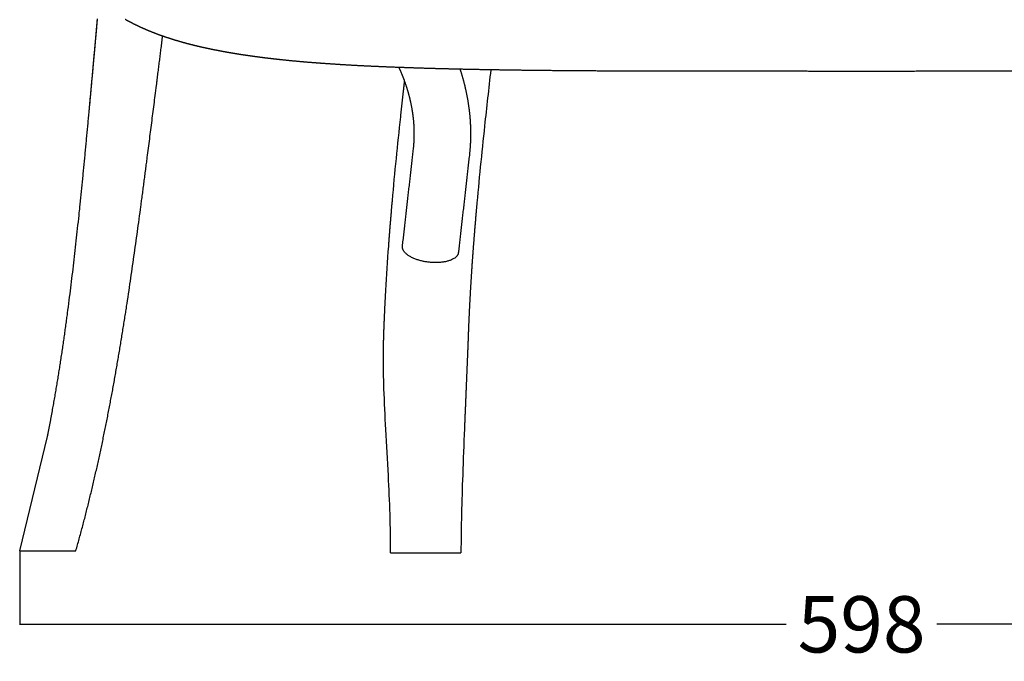
# Model space of a CAD drawing. Units: millimetres. Extents: x 1295 to 2720, y 379 to 1608.
# Drawn here: x 1385 to 1735, y 379 to 606 of the extents above; entities that cross this region are included whole.
import ezdxf

# ---------------------------------------------------------------- set-up
doc = ezdxf.new("R2010")
doc.units = ezdxf.units.MM
doc.header["$MEASUREMENT"] = 0
doc.layers.add('Crea2D$visibili$linee', color=7, linetype='Continuous', true_color=0x000000)
doc.layers.add('Livello 03', color=7, linetype='Continuous', true_color=0x000000)
doc.styles.get("Standard").update_dxf_attribs({"font": 'txt.shx', "height": 20})
doc.dimstyles.get("Standard").update_dxf_attribs({"dimtxt": 0.18, "dimasz": 0.18, "dimexe": 0.18, "dimexo": 0.0625, "dimgap": 0.09, "dimtad": 0, "dimtih": 1, "dimtoh": 1, "dimdec": 4, "dimzin": 0, "dimdsep": 46, "dimtxsty": 'Standard', "dimcen": 0.09, "dimadec": 0, "dimazin": 0, "dimtfac": 1, "dimtdec": 4, "dimtofl": 0, "dimtmove": 0, "dimatfit": 3, "dimfxl": 1, "dimtolj": 1, "dimtzin": 0, "dimarcsym": 0})

# ---------------------------------------------------------------- blocks, each defined once
blk = doc.blocks.new('*D4')
at = {"layer": 'Defpoints', "color": 0, "transparency": 16777216}
for p in [(1385.44, 417.89), (1983.51, 417.89), (1385.44, 391.74)]:
    blk.add_point(p, dxfattribs=at)
at = {"layer": 'Livello 03', "color": 0, "lineweight": -2, "transparency": 16777216}
for p, q in [((1385.44, 417.83), (1385.44, 391.56)), ((1983.51, 417.83), (1983.51, 391.56)), ((1385.62, 391.74), (1657.72, 391.74)), ((1983.33, 391.74), (1711.23, 391.74))]:
    blk.add_line(p, q, dxfattribs=at)
at = {"layer": 'Livello 03', "color": 0, "transparency": 16777216}
for points in [[(1385.62, 391.77), (1385.62, 391.71), (1385.44, 391.74)], [(1983.33, 391.77), (1983.33, 391.71), (1983.51, 391.74)]]:
    blk.add_solid(points, dxfattribs=at)
at = {"layer": 'Livello 03', "color": 0, "transparency": 16777216, "insert": (1684.47, 391.74), "char_height": 20, "attachment_point": 5}
blk.add_mtext('\\A1;598', dxfattribs=at)

msp = doc.modelspace()

# ---------------------------------------------------------------- linework, layer by layer
at = {"layer": 'Crea2D$visibili$linee', "color": 0}
for points, weights, degree in [([(1410.12, 573.96), (1411.13, 584.87), (1412.11, 595.79), (1413.06, 606.7)], [1.00326559809, 1.0032637613, 1.0032637613, 1.00326559809], 3), ([(1411.25, 586.14), (1412.17, 596.25), (1413.05, 606.37)], [1, 0.999998943407, 1], 2), ([(1411.98, 594.3), (1412.52, 600.31), (1413.05, 606.32)], [1, 0.999999641446, 1], 2), ([(1426.05, 604.83), (1424.98, 605.36), (1423.93, 605.92), (1422.89, 606.5)], [1, 0.999825796864, 0.999825796864, 1], 3), ([(1429.49, 603.21), (1428.33, 603.73), (1427.18, 604.26), (1426.05, 604.83)], [1, 0.999818767044, 0.999818767044, 1], 3), ([(1433.23, 601.66), (1431.97, 602.15), (1430.73, 602.67), (1429.49, 603.21)], [1, 0.999825370535, 0.999825370535, 1], 3), ([(1437.3, 600.19), (1435.94, 600.65), (1434.58, 601.14), (1433.23, 601.66)], [1, 0.999840383925, 0.999840383925, 1], 3), ([(1441.74, 598.79), (1440.25, 599.23), (1438.77, 599.69), (1437.3, 600.19)], [1, 0.999860404596, 0.999860404596, 1], 3), ([(1446.57, 597.48), (1444.95, 597.88), (1443.34, 598.32), (1441.74, 598.79)], [1, 0.999881571662, 0.999881571662, 1], 3), ([(1451.83, 596.24), (1450.07, 596.62), (1448.31, 597.03), (1446.57, 597.48)], [1, 0.999901942255, 0.999901942255, 1], 3), ([(1454.69, 595.65), (1453.73, 595.84), (1452.78, 596.04), (1451.83, 596.24)], [1, 0.999978250887, 0.999978250887, 1], 3), ([(1457.57, 595.1), (1456.61, 595.27), (1455.65, 595.46), (1454.69, 595.65)], [1, 0.999981750803, 0.999981750803, 1], 3), ([(1460.68, 594.54), (1459.64, 594.72), (1458.6, 594.9), (1457.57, 595.1)], [1, 0.999982441417, 0.999982441417, 1], 3), ([(1463.82, 594.03), (1462.77, 594.2), (1461.73, 594.37), (1460.68, 594.54)], [1, 0.999985348971, 0.999985348971, 1], 3), ([(1467.21, 593.53), (1466.08, 593.69), (1464.95, 593.86), (1463.82, 594.03)], [1, 0.999985973267, 0.999985973267, 1], 3), ([(1470.63, 593.06), (1469.49, 593.21), (1468.35, 593.37), (1467.21, 593.53)], [1, 0.999988062269, 0.999988062269, 1], 3), ([(1474.35, 592.6), (1473.11, 592.75), (1471.87, 592.9), (1470.63, 593.06)], [1, 0.999987843439, 0.999987843439, 1], 3), ([(1478.11, 592.18), (1476.86, 592.31), (1475.61, 592.45), (1474.35, 592.6)], [1, 0.999989599505, 0.999989599505, 1], 3), ([(1486.42, 591.38), (1483.65, 591.62), (1480.88, 591.88), (1478.11, 592.18)], [1, 0.999963316794, 0.999963316794, 1], 3), ([(1495.72, 590.68), (1492.62, 590.88), (1489.52, 591.12), (1486.42, 591.38)], [1, 0.999972398953, 0.999972398953, 1], 3), ([(1506.2, 590.05), (1502.71, 590.23), (1499.21, 590.44), (1495.72, 590.68)], [1, 0.999980287577, 0.999980287577, 1], 3), ([(1518.04, 589.52), (1514.09, 589.67), (1510.15, 589.85), (1506.2, 590.05)], [1, 0.999986417016, 0.999986417016, 1], 3), ([(1531.42, 589.07), (1526.96, 589.2), (1522.5, 589.35), (1518.04, 589.52)], [1, 0.999990833798, 0.999990833798, 1], 3), ([(1520.54, 588.68), (1520.37, 589.06), (1520.2, 589.44)], [1, 0.999983588442, 1], 2), ([(1522.38, 584.01), (1521.55, 586.38), (1520.54, 588.68)], [1, 0.999311961897, 1], 2), ([(1546.51, 588.71), (1541.48, 588.81), (1536.45, 588.93), (1531.42, 589.07)], [1, 0.999993892376, 0.999993892376, 1], 3), ([(1541.84, 588.81), (1542.56, 586.62), (1543.14, 584.4)], [1, 0.999591031408, 1], 2), ([(1563.5, 588.43), (1557.84, 588.51), (1552.17, 588.6), (1546.51, 588.71)], [1, 0.999995957099, 0.999995957099, 1], 3), ([(1582.57, 588.24), (1576.22, 588.29), (1569.86, 588.35), (1563.5, 588.43)], [1, 0.999997327286, 0.999997327286, 1], 3), ([(1603.9, 588.14), (1596.79, 588.16), (1589.68, 588.19), (1582.57, 588.24)], [1, 0.999998236649, 0.999998236649, 1], 3), ([(1609.61, 588.13), (1607.71, 588.13), (1605.8, 588.13), (1603.9, 588.14)], [1, 0.999999913273, 0.999999913273, 1], 3), ([(1629.78, 588.1), (1625.22, 588.1), (1620.66, 588.11), (1616.1, 588.12)], [1, 0.999999994277, 0.999999994277, 1], 3), ([(1684.47, 588.07), (1666.24, 588.07), (1648.01, 588.08), (1629.78, 588.1)], [1, 0.999999909582, 0.999999909582, 1], 3), ([(1739.17, 588.1), (1720.94, 588.08), (1702.71, 588.07), (1684.47, 588.07)], [1, 0.999999909578, 0.999999909578, 1], 3), ([(1411.05, 583.94), (1411.06, 583.99), (1411.06, 584.05), (1411.07, 584.11)], [0.997419970928, 0.997426304639, 0.997432638028, 0.997438971099], 3), ([(1411.25, 586.09), (1411.25, 586.11), (1411.25, 586.13), (1411.25, 586.14)], [0.997667098048, 0.99766904706, 0.997670996042, 0.997672944996], 3), ([(1520.76, 571.89), (1521.22, 576.14), (1521.68, 580.38), (1522.16, 584.62)], [1, 0.999998210831, 0.999998210831, 1], 3), ([(1543.14, 584.4), (1543.97, 581.24), (1544.53, 578.03)], [1, 0.999083240485, 1], 2), ([(1410.86, 581.77), (1410.87, 581.87), (1410.88, 581.97), (1410.88, 582.07)], [0.997170396728, 0.997181834373, 0.997193270919, 0.997204706373], 3), ([(1523.82, 579.32), (1523.19, 581.69), (1522.38, 584.01)], [1, 0.999200140433, 1], 2), ([(1410.46, 577.43), (1410.48, 577.62), (1410.5, 577.8), (1410.51, 577.99)], [0.996670882966, 0.99669234095, 0.996713794685, 0.996735244224], 3), ([(1410.66, 579.6), (1410.67, 579.74), (1410.69, 579.88), (1410.7, 580.03)], [0.996920708057, 0.996937186347, 0.996953662242, 0.996970135766], 3), ([(1524.84, 574.62), (1524.43, 576.99), (1523.82, 579.32)], [1, 0.999083711096, 1], 2), ([(1544.53, 578.03), (1545.09, 574.8), (1545.36, 571.53)], [1, 0.998968254755, 1], 2), ([(1525.44, 569.92), (1525.25, 572.29), (1524.84, 574.62)], [1, 0.998968449681, 1], 2), ([(1545.36, 571.53), (1545.59, 568.63), (1545.58, 565.72)], [1, 0.999128519005, 1], 2), ([(1525.6, 565.78), (1525.61, 567.85), (1525.44, 569.92)], [1, 0.999128130171, 1], 2), ([(1525.3, 560.49), (1525.56, 562.84), (1525.6, 565.22)], [1, 0.998795546872, 1], 2), ([(1525.6, 565.22), (1525.6, 565.5), (1525.6, 565.78)], [1, 0.999983300184, 1], 2), ([(1545.58, 564.93), (1545.53, 561.57), (1545.15, 558.24)], [1, 0.998796277096, 1], 2), ([(1545.58, 565.72), (1545.58, 565.32), (1545.58, 564.93)], [1, 0.999983291651, 1], 2), ([(1516.5, 525.95), (1516.9, 531.39), (1517.34, 536.83), (1517.83, 542.27)], [1, 0.999981279454, 0.999981279454, 1], 3), ([(1547.68, 539.62), (1547.21, 534.34), (1546.78, 529.04), (1546.39, 523.75)], [1, 0.999981257099, 0.999981257099, 1], 3), ([(1521.38, 525.73), (1521.38, 525.85), (1521.4, 525.97)], [1, 0.998414433387, 1], 2), ([(1531.32, 520.24), (1521.38, 521.13), (1521.38, 525.73)], [1, 0.707107206235, 1], 2), ([(1541.25, 523.72), (1540.76, 519.4), (1531.32, 520.24)], [0.979541014843, 0.717720918781, 1], 2), ([(1546.39, 523.75), (1546.01, 518.72), (1545.69, 513.69), (1545.41, 508.66)], [1, 0.999974081542, 0.999974081542, 1], 3), ([(1514.96, 499.49), (1515.11, 503.1), (1515.28, 506.72), (1515.48, 510.33)], [1, 0.999983193885, 0.999983193885, 1], 3), ([(1545.41, 508.66), (1545.21, 505.2), (1545.04, 501.73), (1544.9, 498.26)], [1, 0.999980629068, 0.999980629068, 1], 3), ([(1514.8, 495.47), (1514.85, 496.81), (1514.9, 498.15), (1514.96, 499.49)], [1, 0.99999447893, 0.99999447893, 1], 3), ([(1544.9, 498.26), (1544.85, 496.98), (1544.8, 495.7), (1544.75, 494.42)], [1, 0.999998800313, 0.999998800313, 1], 3), ([(1514.69, 491.4), (1514.72, 492.76), (1514.76, 494.11), (1514.8, 495.47)], [1, 0.999983945662, 0.999983945662, 1], 3), ([(1544.75, 494.42), (1544.71, 493.13), (1544.66, 491.84), (1544.61, 490.55)], [1, 0.999999787407, 0.999999787407, 1], 3), ([(1514.65, 487.3), (1514.65, 488.67), (1514.67, 490.04), (1514.69, 491.4)], [1, 0.999978863293, 0.999978863293, 1], 3), ([(1544.61, 490.55), (1544.56, 489.25), (1544.51, 487.95), (1544.45, 486.65)], [1, 0.999999408482, 0.999999408482, 1], 3), ([(1544.45, 486.65), (1544.3, 482.85), (1544.14, 479.05), (1543.98, 475.25)], [1, 0.999999984231, 0.999999984231, 1], 3), ([(1543.98, 475.25), (1543.79, 470.54), (1543.59, 465.83), (1543.4, 461.12)], [1, 0.999999843084, 0.999999843084, 1], 3), ([(1405.41, 417.89), (1410.19, 434.71), (1414.11, 452.02), (1417.44, 469.51)], [1, 0.996050522103, 0.992301677389, 0.988705148065], 3), ([(1395.33, 458.43), (1395.96, 461.62), (1396.57, 464.82), (1397.14, 468.02)], [1, 0.999975810127, 0.999975810127, 1], 3)]:
    msp.add_rational_spline(points, weights, degree=degree, dxfattribs=at)
for points, weights, knots in [([(1417.44, 469.51), (1420.77, 486.97), (1423.5, 504.6), (1428.51, 539.85), (1430.77, 557.46), (1434.09, 583.58), (1435.16, 592.07), (1436.22, 600.56)], [0.988705148065, 0.989027524618, 0.98948799769, 0.990594547718, 0.991241090263, 0.992267841315, 0.992612565111, 0.992962840824], [5.366517, 5.366517, 5.366517, 5.366517, 10.730244, 10.730244, 16.10751, 16.10751, 18.699848, 18.699848, 18.699848, 18.699848]), ([(1397.14, 468.02), (1400.25, 485.19), (1402.64, 502.72), (1406.75, 538.14), (1408.47, 556.03), (1410.12, 573.96)], [1, 1.00032605935, 1.00079179281, 1.00191098393, 1.0025649125, 1.00326559809], [9.760907, 9.760907, 9.760907, 9.760907, 15.124634, 15.124634, 20.501901, 20.501901, 20.501901, 20.501901])]:
    msp.add_rational_spline(points, weights, degree=3, knots=knots, dxfattribs=at)
for points, degree in [([(1552.77, 588.59), (1552.01, 581.94), (1551.27, 575.3), (1550.56, 568.69)], 3), ([(1411.07, 584.11), (1411.13, 584.77), (1411.19, 585.43), (1411.25, 586.09)], 3), ([(1410.7, 580.03), (1410.75, 580.61), (1410.8, 581.19), (1410.86, 581.77)], 3), ([(1410.88, 582.07), (1410.94, 582.69), (1411, 583.32), (1411.05, 583.94)], 3), ([(1410.33, 575.95), (1410.37, 576.44), (1410.42, 576.94), (1410.46, 577.43)], 3), ([(1410.51, 577.99), (1410.56, 578.52), (1410.61, 579.06), (1410.66, 579.6)], 3), ([(1517.83, 542.27), (1518.7, 552.16), (1519.7, 562.02), (1520.76, 571.89)], 3), ([(1550.56, 568.69), (1549.51, 558.99), (1548.54, 549.33), (1547.68, 539.62)], 3), ([(1521.4, 525.97), (1523.35, 543.23), (1525.3, 560.49)], 2), ([(1545.15, 558.24), (1543.2, 540.98), (1541.25, 523.72)], 2), ([(1515.48, 510.33), (1515.78, 515.61), (1516.12, 520.8), (1516.5, 525.95)], 3), ([(1543.4, 461.12), (1543.19, 455.68), (1542.97, 450.21), (1542.78, 444.76)], 3), ([(1542.78, 444.76), (1542.45, 435.56), (1542.19, 426.34), (1542.17, 417.13)], 3), ([(1385.44, 417.89), (1390.29, 417.89), (1395.14, 417.89)], 2), ([(1385.44, 417.89), (1385.44, 417.89), (1385.44, 417.89)], 2), ([(1395.14, 417.89), (1395.28, 417.89), (1395.43, 417.89)], 2), ([(1395.43, 417.89), (1400.42, 417.89), (1405.41, 417.89)], 2), ([(1517.2, 417.13), (1529.69, 417.13), (1542.17, 417.13)], 2), ([(1517.2, 417.13), (1517.2, 417.13), (1517.2, 417.13)], 2)]:
    msp.add_open_spline(points, degree=degree, dxfattribs=at)
for points, knots in [([(1616.1, 588.12), (1614.96, 588.12), (1613.82, 588.12), (1612.68, 588.12), (1612.4, 588.12), (1612.11, 588.12), (1611.83, 588.12), (1611.09, 588.12), (1610.35, 588.12), (1609.61, 588.13)], [434.01336, 434.01336, 434.01336, 434.01336, 437.432844, 437.432844, 437.432844, 438.288314, 438.288314, 438.288314, 440.509362, 440.509362, 440.509362, 440.509362]), ([(1517.2, 417.13), (1517.21, 426.27), (1516.86, 435.4), (1516.39, 444.53), (1516.11, 450.02), (1515.79, 455.42), (1515.49, 460.9), (1515.23, 465.75), (1514.99, 470.55), (1514.83, 475.36), (1514.7, 479.36), (1514.63, 483.36), (1514.65, 487.3)], [0.000001, 0.000001, 0.000001, 0.000001, 27.424592, 27.424592, 27.424592, 43.823857, 43.823857, 43.823857, 58.366003, 58.366003, 58.366003, 70.521654, 70.521654, 70.521654, 70.521654])]:
    msp.add_open_spline(points, degree=3, knots=knots, dxfattribs=at)
at = {"layer": 'Livello 03', "color": 0}
msp.add_line((1385.44, 417.89), (1395.33, 458.43), dxfattribs=at)

# ---------------------------------------------------------------- dimensions: what is measured, and where the dimension line sits
at = {"layer": 'Livello 03', "color": 3}
dim = msp.add_linear_dim(base=(1385.44, 391.74), p1=(1983.51, 417.89), p2=(1385.44, 417.89), dimstyle='Standard', override={"dimtxt": 5, "dimdec": 0, "dimtdec": 0, "dimtmove": 2}, dxfattribs=at)
dim.commit()
dim.dimension.update_dxf_attribs({"geometry": '*D4', "text_midpoint": (1684.47, 391.74)})

doc.saveas('drawing.dxf')
